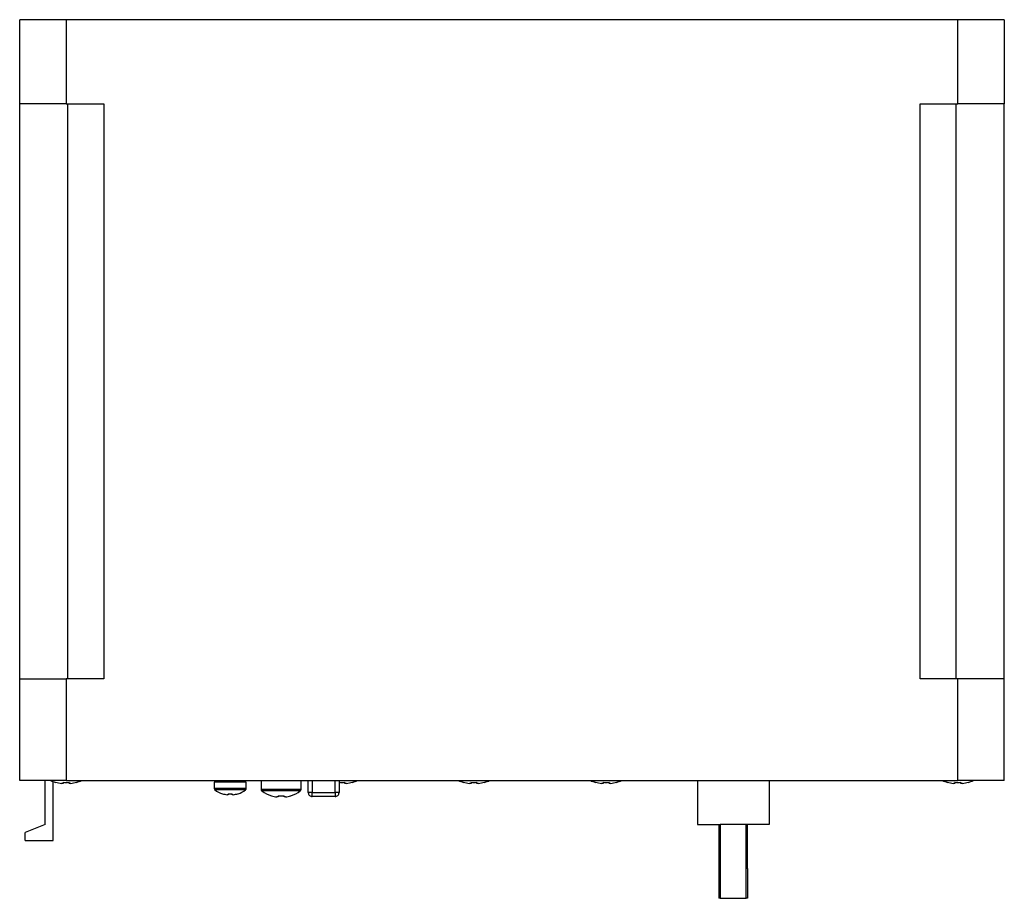
# Model space of a CAD drawing. Extents: x 31819 to 32373, y 11807 to 12232.
# Drawn here: x 32101 to 32224, y 12072 to 12182 of the extents above; entities that cross this region are included whole.
import ezdxf

# ---------------------------------------------------------------- set-up
doc = ezdxf.new("R2010")
doc.units = 0
doc.layers.get('0').update_dxf_attribs({"linetype": 'CONTINUOUS'})

msp = doc.modelspace()

# ---------------------------------------------------------------- linework, layer by layer
at = {"color": 7, "linetype": 'Continuous'}
for p, q in [((32106.83, 12181.75), (32101.03, 12181.75)), ((32101.03, 12171.25), (32101.03, 12181.75)), ((32218.23, 12181.75), (32106.83, 12181.75)), ((32106.83, 12181.75), (32106.83, 12171.25)), ((32224.03, 12181.75), (32218.23, 12181.75)), ((32218.23, 12171.25), (32218.23, 12181.75)), ((32224.03, 12181.75), (32224.03, 12171.25)), ((32101.03, 12099.45), (32101.03, 12171.25)), ((32106.83, 12171.25), (32101.03, 12171.25)), ((32106.83, 12171.25), (32111.53, 12171.25)), ((32107.03, 12099.45), (32107.03, 12171.25)), ((32111.53, 12171.25), (32111.53, 12099.45)), ((32213.53, 12099.45), (32213.53, 12171.25)), ((32213.53, 12171.25), (32218.23, 12171.25)), ((32218.03, 12099.45), (32218.03, 12171.25)), ((32224.03, 12171.25), (32218.23, 12171.25)), ((32224.03, 12099.45), (32224.03, 12171.25)), ((32101.03, 12086.75), (32101.03, 12099.45)), ((32101.03, 12099.45), (32106.83, 12099.45)), ((32106.83, 12099.45), (32106.83, 12086.75)), ((32111.53, 12099.45), (32106.83, 12099.45)), ((32218.23, 12099.45), (32213.53, 12099.45)), ((32218.23, 12086.75), (32218.23, 12099.45)), ((32224.03, 12099.45), (32218.23, 12099.45)), ((32224.03, 12086.75), (32224.03, 12099.45)), ((32106.83, 12086.75), (32101.03, 12086.75)), ((32104.23, 12081.25), (32104.23, 12086.75)), ((32105.23, 12079.25), (32105.23, 12086.61)), ((32106.46, 12086.4), (32106.27, 12086.4)), ((32106.46, 12086.54), (32106.46, 12086.4)), ((32106.83, 12086.75), (32218.23, 12086.75)), ((32107.2, 12086.4), (32107.2, 12086.54)), ((32107.4, 12086.4), (32107.2, 12086.4)), ((32129.33, 12086.55), (32125.33, 12086.55)), ((32125.33, 12086.55), (32125.33, 12085.74)), ((32125.93, 12086.75), (32125.93, 12086.55)), ((32128.73, 12086.55), (32128.73, 12086.75)), ((32129.33, 12085.74), (32129.33, 12086.55)), ((32131.18, 12086.75), (32131.18, 12085.64)), ((32136.18, 12085.64), (32136.18, 12086.75)), ((32137.08, 12085.25), (32137.08, 12086.75)), ((32137.58, 12086.75), (32137.58, 12085.25)), ((32140.43, 12085.25), (32140.43, 12086.75)), ((32140.93, 12086.75), (32140.93, 12085.25)), ((32141.65, 12086.4), (32141.65, 12086.54)), ((32141.85, 12086.4), (32141.65, 12086.4)), ((32157.41, 12086.4), (32157.22, 12086.4)), ((32157.41, 12086.54), (32157.41, 12086.4)), ((32158.15, 12086.4), (32158.15, 12086.54)), ((32158.35, 12086.4), (32158.15, 12086.4)), ((32173.91, 12086.4), (32173.72, 12086.4)), ((32173.91, 12086.54), (32173.91, 12086.4)), ((32174.65, 12086.4), (32174.65, 12086.54)), ((32174.85, 12086.4), (32174.65, 12086.4)), ((32185.69, 12086.75), (32185.69, 12081.25)), ((32194.64, 12086.75), (32194.64, 12081.25)), ((32216.92, 12086.52), (32216.93, 12086.54)), ((32217.86, 12086.4), (32217.67, 12086.4)), ((32217.86, 12086.54), (32217.86, 12086.4)), ((32224.03, 12086.75), (32218.23, 12086.75)), ((32218.6, 12086.4), (32218.6, 12086.54)), ((32218.8, 12086.4), (32218.6, 12086.4)), ((32129.33, 12085.74), (32125.33, 12085.74)), ((32129.26, 12085.6), (32125.4, 12085.6)), ((32127.09, 12084.98), (32126.95, 12084.98)), ((32127.09, 12085.11), (32127.09, 12084.98)), ((32127.57, 12084.98), (32127.57, 12085.11)), ((32127.72, 12084.98), (32127.57, 12084.98)), ((32136.18, 12085.64), (32131.18, 12085.64)), ((32136.09, 12085.45), (32131.28, 12085.45)), ((32133.31, 12084.85), (32133.31, 12084.7)), ((32134.05, 12084.7), (32134.05, 12084.85)), ((32137.58, 12085.25), (32140.43, 12085.25)), ((32133.31, 12084.7), (32133.14, 12084.7)), ((32134.22, 12084.7), (32134.05, 12084.7)), ((32140.43, 12084.75), (32137.58, 12084.75)), ((32104.23, 12081.25), (32101.73, 12080.25)), ((32185.69, 12081.25), (32188.54, 12081.25)), ((32188.37, 12081.25), (32188.37, 12076.89)), ((32191.8, 12081.25), (32188.54, 12081.25)), ((32188.54, 12081.25), (32188.54, 12072.05)), ((32191.8, 12072.05), (32191.8, 12081.25)), ((32194.64, 12081.25), (32191.8, 12081.25)), ((32191.97, 12076.89), (32191.97, 12081.25)), ((32101.73, 12079.25), (32101.73, 12080.25)), ((32101.73, 12079.25), (32105.23, 12079.25)), ((32188.37, 12076.89), (32188.37, 12075.76)), ((32188.37, 12076.89), (32188.54, 12076.89)), ((32191.8, 12076.89), (32191.97, 12076.89)), ((32191.97, 12075.76), (32191.97, 12076.89)), ((32188.37, 12075.76), (32188.37, 12072.05)), ((32188.54, 12075.76), (32188.37, 12075.76)), ((32191.97, 12075.76), (32191.8, 12075.76)), ((32191.97, 12075.76), (32191.97, 12072.05)), ((32188.54, 12072.05), (32188.37, 12072.05)), ((32188.54, 12072.05), (32191.8, 12072.05)), ((32191.97, 12072.05), (32191.8, 12072.05))]:
    msp.add_line(p, q, dxfattribs=at)
at = {"color": 7, "linetype": 'Continuous', "flags": 128}
for points in [[(32142.59, 12086.54), (32142.59, 12086.53), (32142.59, 12086.53), (32142.59, 12086.53), (32142.59, 12086.52)], [(32159.09, 12086.54), (32159.09, 12086.53), (32159.09, 12086.53), (32159.09, 12086.53), (32159.09, 12086.52)], [(32172.97, 12086.52), (32172.97, 12086.53), (32172.97, 12086.53), (32172.97, 12086.53), (32172.98, 12086.54)], [(32175.59, 12086.54), (32175.59, 12086.53), (32175.59, 12086.53), (32175.59, 12086.53), (32175.59, 12086.52)], [(32219.54, 12086.54), (32219.54, 12086.53), (32219.54, 12086.53), (32219.54, 12086.53), (32219.54, 12086.52)], [(32128.3, 12085.11), (32128.3, 12085.11), (32128.3, 12085.1), (32128.31, 12085.1), (32128.31, 12085.1)], [(32132.47, 12084.84), (32132.48, 12084.84), (32132.48, 12084.84), (32132.48, 12084.84), (32132.48, 12084.85)], [(32134.88, 12084.85), (32134.88, 12084.84), (32134.89, 12084.84), (32134.89, 12084.84), (32134.89, 12084.84)]]:
    msp.add_lwpolyline(points, dxfattribs=at)
at = {"color": 7, "linetype": 'Continuous'}
for centre, radius, start, end in [((32106.83, 12091.35), 5, 246.9261, 254.7807), ((32101.58, 12088.5), 4.41, 333.4124, 333.594), ((32106.83, 12091.35), 4.99, 254.8121, 263.4966), ((32106.83, 12092), 5.48, 266.1272, 273.8728), ((32106.83, 12091.35), 4.99, 276.5034, 285.1879), ((32106.83, 12091.35), 5, 285.2193, 293.0739), ((32116.72, 12090.81), 9.59, 206.455, 206.5385), ((32141.28, 12092), 5.48, 266.1272, 273.8728), ((32141.28, 12091.35), 4.99, 276.5034, 285.1879), ((32141.28, 12091.35), 5, 285.2193, 293.0739), ((32157.78, 12091.35), 5, 246.9261, 254.7807), ((32158.91, 12085.32), 2.72, 153.356, 153.6505), ((32157.78, 12091.35), 4.99, 254.8121, 263.4966), ((32157.78, 12092), 5.48, 266.1272, 273.8728), ((32157.78, 12091.35), 4.99, 276.5034, 285.1879), ((32157.78, 12091.35), 5, 285.2193, 293.0739), ((32174.28, 12091.35), 5, 246.9261, 254.7807), ((32174.28, 12091.35), 4.99, 254.8121, 263.4966), ((32174.28, 12092), 5.48, 266.1272, 273.8728), ((32174.28, 12091.35), 4.99, 276.5034, 285.1879), ((32174.28, 12091.35), 5, 285.2193, 293.0739), ((32218.23, 12091.35), 5, 246.9261, 254.7807), ((32218.23, 12091.35), 4.99, 254.8121, 263.4966), ((32218.23, 12092), 5.48, 266.1272, 273.8728), ((32218.23, 12091.35), 4.99, 276.5034, 285.1879), ((32218.23, 12091.35), 5, 285.2193, 293.0739), ((32125.51, 12085.74), 0.18, 180, 232.9401), ((32127.33, 12088.15), 3.2, 232.9401, 252.2746), ((32134.46, 12081.07), 9.05, 153.4794, 153.5371), ((32127.33, 12088.15), 3.19, 252.2996, 263.0944), ((32127.33, 12088.63), 3.53, 266.1043, 273.8957), ((32127.33, 12088.15), 3.19, 276.9056, 287.7004), ((32127.33, 12088.15), 3.2, 287.7254, 307.0599), ((32129.15, 12085.74), 0.18, 307.0599, 0), ((32131.42, 12085.64), 0.24, 180, 233.0539), ((32133.68, 12088.65), 4, 233.0539, 252.4368), ((32133.68, 12088.65), 3.98, 252.4756, 262.164), ((32133.68, 12089.25), 4.41, 265.1899, 274.8101), ((32133.68, 12088.65), 3.98, 277.836, 287.5244), ((32133.68, 12088.65), 4, 287.5632, 306.9461), ((32135.94, 12085.64), 0.24, 306.9461, 0)]:
    msp.add_arc(centre, radius, start, end, dxfattribs=at)
for points, knots in [([(32137.08, 12085.25), (32137.09, 12085.18), (32137.1, 12085.05), (32137.22, 12084.89), (32137.39, 12084.77), (32137.52, 12084.76), (32137.58, 12084.75)], [0, 0, 0, 0, 0.250001, 0.5, 0.75, 1, 1, 1, 1]), ([(32137.58, 12085.25), (32137.52, 12085.25), (32137.39, 12085.25), (32137.22, 12085.25), (32137.1, 12085.25), (32137.09, 12085.25), (32137.08, 12085.25)], [0, 0, 0, 0, 0.25, 0.5, 0.750004, 1, 1, 1, 1]), ([(32137.58, 12084.75), (32137.58, 12084.76), (32137.58, 12084.77), (32137.58, 12084.89), (32137.58, 12085.05), (32137.58, 12085.18), (32137.58, 12085.25)], [0, 0, 0, 0, 0.249996, 0.5, 0.75, 1, 1, 1, 1]), ([(32140.43, 12084.75), (32140.5, 12084.76), (32140.63, 12084.77), (32140.79, 12084.89), (32140.91, 12085.05), (32140.92, 12085.18), (32140.93, 12085.25)], [0, 0, 0, 0, 0.25, 0.500003, 0.749999, 1, 1, 1, 1]), ([(32140.93, 12085.25), (32140.92, 12085.25), (32140.91, 12085.25), (32140.79, 12085.25), (32140.63, 12085.25), (32140.5, 12085.25), (32140.43, 12085.25)], [0, 0, 0, 0, 0.249996, 0.499997, 0.75, 1, 1, 1, 1]), ([(32140.43, 12085.25), (32140.43, 12085.18), (32140.43, 12085.05), (32140.43, 12084.89), (32140.43, 12084.77), (32140.43, 12084.76), (32140.43, 12084.75)], [0, 0, 0, 0, 0.25, 0.5, 0.750004, 1, 1, 1, 1])]:
    msp.add_open_spline(points, degree=3, knots=knots, dxfattribs=at)

doc.saveas('drawing.dxf')
